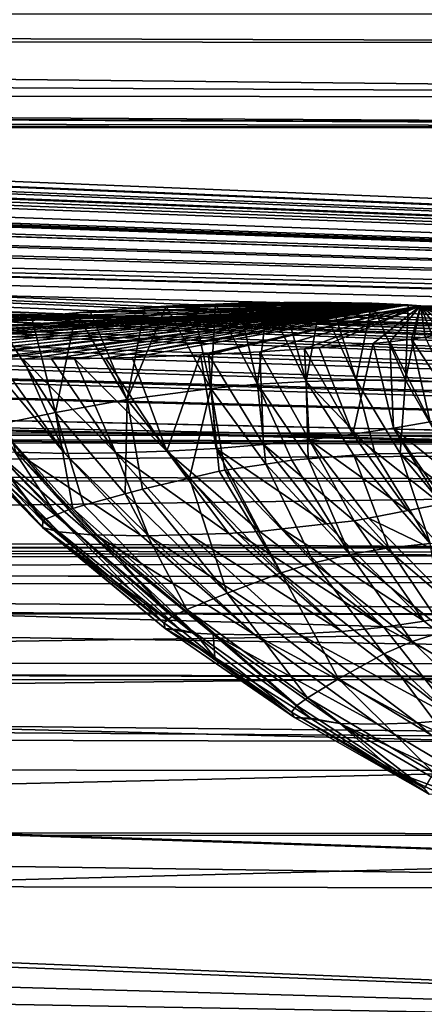
# Model space of a CAD drawing. Extents: x -849 to 849, y -375 to 375.
# Drawn here: x -118 to -82, y 220 to 306 of the extents above; entities that cross this region are included whole.
import ezdxf

# ---------------------------------------------------------------- set-up
doc = ezdxf.new("R2010")
doc.units = 0
doc.header["$MEASUREMENT"] = 0
doc.layers.add('LAYER00001', color=7, linetype='CONTINUOUS')
doc.layers.add('LAYER00003', color=7, linetype='CONTINUOUS')

msp = doc.modelspace()

# ---------------------------------------------------------------- linework, layer by layer
at = {"layer": 'LAYER00001', "color": 7}
for points in [[(28.679, 310.964, 550.414), (-483.327, 311.217, 550.126), (-465.397, 304.914, 545)], [(28.679, 310.964, 550.414), (-465.397, 304.914, 545), (28.679, 303.449, 543.744)], [(24.438, 306.062, 518.882), (357.676, 272.176, 217.671), (-480.54, 306.062, 518.882)], [(-480.54, 306.062, 518.882), (357.676, 272.176, 217.671), (353.198, 271.327, 210.124)], [(-480.54, 306.062, 518.882), (353.198, 271.327, 210.124), (352.681, 271.229, 209.253)], [(352.681, 271.229, 209.253), (-472.673, 305.03, 509.703), (-480.54, 306.062, 518.882)], [(352.681, 271.229, 209.253), (-466.859, 304.454, 504.589), (-472.673, 305.03, 509.703)], [(28.679, 303.449, 543.744), (-465.397, 304.914, 545), (-466.533, 303.998, 543.353)], [(28.679, 298.762, 534.577), (-466.533, 303.998, 543.353), (-469.591, 301.534, 538.92)], [(352.681, 271.229, 209.253), (-455.772, 303.359, 494.856), (-466.859, 304.454, 504.589)], [(28.679, 303.449, 543.744), (-466.533, 303.998, 543.353), (28.679, 298.762, 534.577)], [(-453.229, 303.108, 492.624), (-455.772, 303.359, 494.856), (352.681, 271.229, 209.253)], [(352.681, 271.229, 209.253), (-445.974, 302.392, 486.254), (-453.229, 303.108, 492.624)], [(352.681, 271.229, 209.253), (-438.021, 301.606, 479.272), (-445.974, 302.392, 486.254)], [(28.679, 298.762, 534.577), (-469.591, 301.534, 538.92), (-472.71, 299.021, 534.4)], [(-430.248, 300.839, 472.448), (-438.021, 301.606, 479.272), (352.681, 271.229, 209.253)], [(352.681, 271.229, 209.253), (-410.088, 298.847, 454.747), (-430.248, 300.839, 472.448)], [(28.679, 296.125, 520), (-472.71, 299.021, 534.4), (-473.337, 298.515, 533.49)], [(28.679, 298.762, 534.577), (-472.71, 299.021, 534.4), (28.679, 296.125, 520)], [(352.681, 271.229, 209.253), (-397.052, 297.561, 443.312), (-410.088, 298.847, 454.747)], [(-473.777, 298.337, 532.715), (-476.925, 297.062, 527.163), (28.679, 296.125, 520)], [(28.679, 296.125, 520), (-473.337, 298.515, 533.49), (-473.777, 298.337, 532.715)], [(28.679, 296.125, 520), (-476.925, 297.062, 527.163), (-479.17, 296.449, 522.806)], [(-393.444, 297.204, 440.138), (-397.052, 297.561, 443.312), (352.681, 271.229, 209.253)], [(352.681, 271.229, 209.253), (-390.824, 296.943, 437.819), (-393.444, 297.204, 440.138)], [(352.681, 271.229, 209.253), (-390.584, 296.919, 437.605), (-390.824, 296.943, 437.819)], [(-390.578, 296.918, 437.6), (-390.584, 296.919, 437.605), (352.681, 271.229, 209.253)], [(352.681, 271.229, 209.253), (-390.567, 296.917, 437.59), (-390.578, 296.918, 437.6)], [(352.681, 271.229, 209.253), (-390.411, 296.901, 437.451), (-390.567, 296.917, 437.59)], [(-388.471, 296.706, 435.713), (-390.411, 296.901, 437.451), (352.681, 271.229, 209.253)], [(28.679, 296.125, 520), (-479.17, 296.449, 522.806), (-480.54, 296.125, 520)], [(355.849, 261.885, 215.643), (28.679, 296.125, 520), (-480.54, 296.125, 520)], [(355.849, 261.885, 215.643), (-480.54, 296.125, 520), (352.819, 261.326, 210.676)], [(-480.54, 296.125, 520), (-478.489, 295.667, 515.932), (352.819, 261.326, 210.676)], [(352.681, 271.229, 209.253), (-375.758, 295.349, 423.651), (-388.471, 296.706, 435.713)], [(352.819, 261.326, 210.676), (-478.489, 295.667, 515.932), (-466.845, 294.519, 505.723)], [(352.681, 271.229, 209.253), (-371.719, 294.875, 419.436), (-375.758, 295.349, 423.651)], [(352.819, 261.326, 210.676), (-466.845, 294.519, 505.723), (-455.822, 293.43, 496.041)], [(-371.507, 294.845, 419.176), (-371.719, 294.875, 419.436), (352.681, 271.229, 209.253)], [(352.681, 271.229, 209.253), (-360.409, 293.314, 405.568), (-371.507, 294.845, 419.176)], [(-455.822, 293.43, 496.041), (-454.86, 293.335, 495.196), (352.819, 261.326, 210.676)], [(352.819, 261.326, 210.676), (-454.86, 293.335, 495.196), (-447.098, 292.568, 488.38)], [(352.819, 261.326, 210.676), (-447.098, 292.568, 488.38), (-441.404, 292.005, 483.38)], [(352.681, 271.229, 209.253), (-358.302, 293.024, 402.984), (-360.409, 293.314, 405.568)], [(-350.887, 291.66, 390.861), (-358.302, 293.024, 402.984), (352.681, 271.229, 209.253)], [(-441.404, 292.005, 483.38), (-438.011, 291.67, 480.401), (352.819, 261.326, 210.676)], [(-438.011, 291.67, 480.401), (-430.278, 290.906, 473.61), (352.819, 261.326, 210.676)], [(352.681, 271.229, 209.253), (-349.09, 291.329, 387.923), (-350.887, 291.66, 390.861)], [(352.819, 261.326, 210.676), (-430.278, 290.906, 473.61), (-424.045, 290.29, 468.136)], [(352.681, 271.229, 209.253), (-343.443, 289.877, 375.016), (-349.09, 291.329, 387.923)], [(352.819, 261.326, 210.676), (-424.045, 290.29, 468.136), (-410.081, 288.911, 455.873)], [(-340.764, 289.188, 368.891), (-343.443, 289.877, 375.016), (352.681, 271.229, 209.253)], [(352.681, 271.229, 209.253), (349.966, 270.266, 200.689), (-340.764, 289.188, 368.891)], [(-340.764, 289.188, 368.891), (349.966, 270.266, 200.689), (349.55, 270.118, 199.379)], [(-340.764, 289.188, 368.891), (349.55, 270.118, 199.379), (-337.712, 288.018, 358.492)], [(-410.081, 288.911, 455.873), (-403.567, 288.267, 450.152), (352.819, 261.326, 210.676)], [(352.819, 261.326, 210.676), (-403.567, 288.267, 450.152), (-397.052, 287.623, 444.43)], [(352.819, 261.326, 210.676), (-397.052, 287.623, 444.43), (-377.57, 285.616, 426.587)], [(-337.712, 288.018, 358.492), (349.55, 270.118, 199.379), (-334.027, 286.606, 345.937)], [(-334.027, 286.606, 345.937), (349.55, 270.118, 199.379), (-329.375, 284.19, 324.462)], [(-377.57, 285.616, 426.587), (-371.69, 284.889, 420.124), (352.819, 261.326, 210.676)], [(352.819, 261.326, 210.676), (-371.69, 284.889, 420.124), (-364.125, 283.954, 411.811)], [(352.819, 261.326, 210.676), (-364.125, 283.954, 411.811), (-353.443, 282.254, 396.704)], [(348.595, 269.439, 193.337), (-302.567, 269.419, 193.16), (-329.375, 284.19, 324.462)], [(348.595, 269.439, 193.337), (-329.375, 284.19, 324.462), (349.089, 269.84, 196.902)], [(-329.375, 284.19, 324.462), (349.55, 270.118, 199.379), (349.479, 270.079, 199.031)], [(-329.375, 284.19, 324.462), (349.479, 270.079, 199.031), (349.089, 269.84, 196.902)], [(-353.443, 282.254, 396.704), (-350.977, 281.719, 391.945), (352.819, 261.326, 210.676)], [(352.819, 261.326, 210.676), (-350.977, 281.719, 391.945), (-344.483, 280.309, 379.414)], [(352.819, 261.326, 210.676), (-344.483, 280.309, 379.414), (351.913, 261.009, 207.857)], [(351.913, 261.009, 207.857), (-344.483, 280.309, 379.414), (349.55, 260.181, 200.497)], [(349.55, 260.181, 200.497), (-344.483, 280.309, 379.414), (-337.763, 278.229, 360.924)], [(349.55, 260.181, 200.497), (-337.763, 278.229, 360.924), (-337.457, 278.09, 359.686)], [(-337.457, 278.09, 359.686), (-331.11, 275.2, 333.996), (349.55, 260.181, 200.497)], [(-329.375, 274.253, 325.58), (349.479, 260.142, 200.149), (-331.11, 275.2, 333.996)], [(-331.11, 275.2, 333.996), (349.479, 260.142, 200.149), (349.514, 260.161, 200.323)], [(-331.11, 275.2, 333.996), (349.514, 260.161, 200.323), (349.55, 260.181, 200.497)], [(-329.375, 274.253, 325.58), (-302.567, 259.481, 194.278), (348.558, 259.303, 192.691)], [(348.558, 259.303, 192.691), (348.67, 259.573, 195.094), (-329.375, 274.253, 325.58)], [(-329.375, 274.253, 325.58), (348.67, 259.573, 195.094), (349.479, 260.142, 200.149)], [(348.165, 268.86, 188.196), (-302.567, 269.419, 193.16), (348.595, 269.439, 193.337)], [(-288.06, 269.371, 192.74), (-302.567, 269.419, 193.16), (348.165, 268.86, 188.196)], [(30.226, 268.355, 183.704), (-288.117, 269.075, 190.859), (-288.06, 269.371, 192.74)], [(348.165, 268.86, 188.196), (30.226, 268.355, 183.704), (-288.06, 269.371, 192.74)], [(30.175, 268.14, 181.803), (-288.7, 266.035, 171.527), (-288.117, 269.075, 190.859)], [(30.175, 268.14, 181.803), (-288.117, 269.075, 190.859), (30.226, 268.355, 183.704)], [(29.668, 265.141, 162.938), (-288.7, 266.035, 171.527), (30.175, 268.14, 181.803)], [(29.668, 265.141, 162.938), (-288.753, 265.365, 169.802), (-288.7, 266.035, 171.527)], [(-289.116, 260.821, 158.086), (-288.753, 265.365, 169.802), (29.668, 265.141, 162.938)], [(29.18, 258.809, 145.254), (-289.116, 260.821, 158.086), (29.668, 265.141, 162.938)], [(29.18, 258.809, 145.254), (-289.227, 259.437, 154.518), (-289.116, 260.821, 158.086)], [(-302.567, 259.481, 194.278), (-288.06, 259.434, 193.858), (348.558, 259.303, 192.691)], [(-289.31, 258.394, 151.83), (-289.227, 259.437, 154.518), (29.18, 258.809, 145.254)], [(-288.06, 259.434, 193.858), (-288.456, 257.265, 180.741), (30.231, 258.437, 184.999)], [(348.558, 259.303, 192.691), (-288.06, 259.434, 193.858), (30.231, 258.437, 184.999)], [(28.789, 249.202, 131.649), (-289.465, 254.302, 147.084), (-289.31, 258.394, 151.83)], [(28.789, 249.202, 131.649), (-289.31, 258.394, 151.83), (29.18, 258.809, 145.254)], [(30.231, 258.437, 184.999), (-288.456, 257.265, 180.741), (29.869, 256.656, 171.483)], [(29.869, 256.656, 171.483), (-288.459, 257.248, 180.638), (-288.725, 255.788, 171.807)], [(-288.456, 257.265, 180.741), (-288.459, 257.248, 180.638), (29.869, 256.656, 171.483)], [(29.869, 256.656, 171.483), (-288.725, 255.788, 171.807), (29.507, 253.409, 158.153)], [(29.507, 253.409, 158.153), (-288.725, 255.788, 171.807), (-288.845, 254.091, 167.964)], [(-289.649, 249.427, 141.429), (-289.465, 254.302, 147.084), (28.789, 249.202, 131.649)], [(-288.859, 253.891, 167.513), (-289.223, 248.727, 155.822), (29.507, 253.409, 158.153)], [(29.507, 253.409, 158.153), (-288.845, 254.091, 167.964), (-288.859, 253.891, 167.513)], [(29.507, 253.409, 158.153), (-289.223, 248.727, 155.822), (29.177, 247.898, 146.256)], [(-289.649, 249.427, 141.429), (28.789, 249.202, 131.649), (-289.793, 245.61, 137.002)], [(-289.793, 245.61, 137.002), (28.789, 249.202, 131.649), (28.603, 242.208, 125.456)], [(-289.223, 248.727, 155.822), (-289.231, 248.603, 155.541), (29.177, 247.898, 146.256)], [(28.895, 239.852, 136.471), (-289.285, 247.835, 153.803), (-289.531, 240.112, 146.389)], [(29.177, 247.898, 146.256), (-289.231, 248.603, 155.541), (-289.285, 247.835, 153.803)], [(29.177, 247.898, 146.256), (-289.285, 247.835, 153.803), (28.895, 239.852, 136.471)], [(-289.793, 245.61, 137.002), (28.603, 242.208, 125.456), (-289.838, 244.419, 135.621)], [(28.603, 242.208, 125.456), (-289.865, 243.007, 134.88), (-289.838, 244.419, 135.621)], [(28.603, 242.208, 125.456), (-290.021, 234.752, 130.551), (-289.865, 243.007, 134.88)], [(28.448, 234.274, 120.514), (-290.021, 234.752, 130.551), (28.603, 242.208, 125.456)], [(28.674, 229.443, 129.272), (-289.531, 240.112, 146.389), (-289.537, 239.901, 146.186)], [(28.895, 239.852, 136.471), (-289.531, 240.112, 146.389), (28.674, 229.443, 129.272)], [(28.674, 229.443, 129.272), (-289.537, 239.901, 146.186), (-289.725, 234.003, 140.523)], [(-290.19, 225.845, 125.879), (-290.03, 234.324, 130.327), (28.448, 234.274, 120.514)], [(28.235, 216.881, 114.506), (-290.19, 225.845, 125.879), (28.448, 234.274, 120.514)], [(28.448, 234.274, 120.514), (-290.03, 234.324, 130.327), (-290.021, 234.752, 130.551)], [(-289.725, 234.003, 140.523), (-289.781, 230.165, 139.073), (28.674, 229.443, 129.272)], [(28.52, 217.147, 124.808), (-289.781, 230.165, 139.073), (-289.793, 229.319, 138.753)], [(28.52, 217.147, 124.808), (28.674, 229.443, 129.272), (-289.781, 230.165, 139.073)], [(-289.958, 217.947, 134.455), (28.52, 217.147, 124.808), (-289.793, 229.319, 138.753)], [(28.235, 216.881, 114.506), (-290.221, 222.598, 125.194), (-290.19, 225.845, 125.879)], [(-290.269, 217.704, 124.16), (-290.221, 222.598, 125.194), (28.235, 216.881, 114.506)]]:
    msp.add_3dface(points, dxfattribs=at)
at = {"layer": 'LAYER00003', "color": 253}
for points in [[(-83.698, 280.631, 382.274), (-129.291, 276.893, 349.047), (-129.367, 276.934, 349.406)], [(-129.367, 276.934, 349.406), (-129.287, 277.288, 352.561), (-83.698, 280.631, 382.274)], [(-83.698, 280.631, 382.274), (-128.816, 276.64, 346.798), (-129.291, 276.893, 349.047)], [(-83.698, 280.631, 382.274), (-129.287, 277.288, 352.561), (-129.019, 277.414, 353.676)], [(-83.698, 280.631, 382.274), (-129.019, 277.414, 353.676), (-128.457, 277.677, 356.017)], [(-128.787, 276.634, 346.742), (-128.816, 276.64, 346.798), (-83.698, 280.631, 382.274)], [(-83.698, 280.631, 382.274), (-127.703, 276.399, 344.657), (-128.787, 276.634, 346.742)], [(-128.457, 277.677, 356.017), (-127.551, 277.916, 358.143), (-83.698, 280.631, 382.274)], [(-83.698, 280.631, 382.274), (-126.083, 276.207, 342.944), (-127.703, 276.399, 344.657)], [(-83.698, 280.631, 382.274), (-127.551, 277.916, 358.143), (-126.879, 278.094, 359.72)], [(-83.698, 280.631, 382.274), (-126.879, 278.094, 359.72), (-125.327, 278.385, 362.309)], [(-126.038, 276.201, 342.896), (-126.083, 276.207, 342.944), (-83.698, 280.631, 382.274)], [(-83.698, 280.631, 382.274), (-124.052, 276.068, 341.713), (-126.038, 276.201, 342.896)], [(-125.327, 278.385, 362.309), (-124.231, 278.591, 364.14), (-83.698, 280.631, 382.274)], [(-83.698, 280.631, 382.274), (-124.231, 278.591, 364.14), (-120.564, 279.112, 368.772)], [(-83.698, 280.631, 382.274), (-123.581, 276.037, 341.433), (-124.052, 276.068, 341.713)], [(-120.601, 275.931, 340.491), (-123.581, 276.037, 341.433), (-83.698, 280.631, 382.274)], [(-83.698, 280.631, 382.274), (-119.568, 275.918, 340.376), (-120.601, 275.931, 340.491)], [(-83.698, 280.631, 382.274), (-120.564, 279.112, 368.772), (-119.602, 279.222, 369.748)], [(-119.602, 279.222, 369.748), (-116.551, 279.57, 372.844), (-83.698, 280.631, 382.274)], [(-83.698, 280.631, 382.274), (-117.291, 275.889, 340.125), (-119.568, 275.918, 340.376)], [(-114.824, 275.904, 340.264), (-117.291, 275.889, 340.125), (-83.698, 280.631, 382.274)], [(-83.698, 280.631, 382.274), (-116.551, 279.57, 372.844), (-112.655, 279.935, 376.09)], [(-83.698, 280.631, 382.274), (-112.822, 275.916, 340.376), (-114.824, 275.904, 340.264)], [(-83.698, 280.631, 382.274), (-110.112, 275.976, 340.907), (-112.822, 275.916, 340.376)], [(-83.698, 280.631, 382.274), (-112.655, 279.935, 376.09), (-111.454, 280.048, 377.09)], [(-111.454, 280.048, 377.09), (-106.673, 280.403, 380.244), (-83.698, 280.631, 382.274)], [(-82.596, 280.546, 381.521), (-110.112, 275.976, 340.907), (-83.698, 280.631, 382.274)], [(-82.596, 280.546, 381.521), (-107.764, 276.028, 341.367), (-110.112, 275.976, 340.907)], [(-100.908, 273.334, 384.283), (-104.806, 280.503, 381.138), (-108.201, 272.346, 379.806)], [(-108.201, 272.346, 379.806), (-104.806, 280.503, 381.138), (-106.673, 280.403, 380.244)], [(-101.818, 276.254, 343.365), (-107.764, 276.028, 341.367), (-82.596, 280.546, 381.521)], [(-83.698, 280.631, 382.274), (-106.673, 280.403, 380.244), (-104.806, 280.503, 381.138)], [(-83.698, 280.631, 382.274), (-104.806, 280.503, 381.138), (-102.517, 280.627, 382.234)], [(-100.908, 273.334, 384.283), (-102.517, 280.627, 382.234), (-104.806, 280.503, 381.138)], [(-102.517, 280.627, 382.234), (-100.492, 280.698, 382.872), (-83.698, 280.631, 382.274)], [(-100.908, 273.334, 384.283), (-100.492, 280.698, 382.872), (-102.517, 280.627, 382.234)], [(-82.596, 280.546, 381.521), (-101.102, 276.291, 343.696), (-101.818, 276.254, 343.365)], [(-82.596, 280.546, 381.521), (-96.628, 276.523, 345.769), (-101.102, 276.291, 343.696)], [(-96.851, 273.685, 385.727), (-100.492, 280.698, 382.872), (-100.908, 273.334, 384.283)], [(-83.698, 280.631, 382.274), (-100.492, 280.698, 382.872), (-98.505, 280.769, 383.498)], [(-96.851, 273.685, 385.727), (-98.505, 280.769, 383.498), (-100.492, 280.698, 382.872)], [(-83.698, 280.631, 382.274), (-98.505, 280.769, 383.498), (-95.974, 280.816, 383.917)], [(-95.974, 280.816, 383.917), (-98.505, 280.769, 383.498), (-96.851, 273.685, 385.727)], [(-95.974, 280.816, 383.917), (-96.851, 273.685, 385.727), (-92.594, 273.923, 386.526)], [(-92.733, 276.778, 348.024), (-96.628, 276.523, 345.769), (-82.596, 280.546, 381.521)], [(-95.974, 280.816, 383.917), (-94.527, 280.843, 384.156), (-83.698, 280.631, 382.274)], [(-92.594, 273.923, 386.526), (-94.527, 280.843, 384.156), (-95.974, 280.816, 383.917)], [(-83.698, 280.631, 382.274), (-94.527, 280.843, 384.156), (-91.339, 280.845, 384.177)], [(-92.594, 273.923, 386.526), (-91.339, 280.845, 384.177), (-94.527, 280.843, 384.156)], [(-91.441, 276.862, 348.773), (-92.733, 276.778, 348.024), (-82.596, 280.546, 381.521)], [(-88.224, 274.045, 386.602), (-91.339, 280.845, 384.177), (-92.594, 273.923, 386.526)], [(-91.441, 276.862, 348.773), (-82.596, 280.546, 381.521), (-86.732, 277.252, 352.226)], [(-83.698, 280.631, 382.274), (-91.339, 280.845, 384.177), (-90.419, 280.846, 384.182)], [(-88.224, 274.045, 386.602), (-90.419, 280.846, 384.182), (-91.339, 280.845, 384.177)], [(-90.419, 280.846, 384.182), (-86.864, 280.775, 383.549), (-83.698, 280.631, 382.274)], [(-86.864, 280.775, 383.549), (-90.419, 280.846, 384.182), (-88.224, 274.045, 386.602)], [(-88.224, 274.045, 386.602), (-83.917, 274.037, 385.789), (-86.864, 280.775, 383.549)], [(-83.917, 274.037, 385.789), (-83.698, 280.631, 382.274), (-86.864, 280.775, 383.549)], [(-82.596, 280.546, 381.521), (-85.296, 277.41, 353.631), (-86.732, 277.252, 352.226)], [(-82.596, 280.546, 381.521), (-83.397, 277.619, 355.487), (-85.296, 277.41, 353.631)], [(-83.917, 274.037, 385.789), (-82.596, 280.546, 381.521), (-83.698, 280.631, 382.274)], [(-79.948, 273.88, 383.868), (-82.596, 280.546, 381.521), (-83.917, 274.037, 385.789)], [(-82.198, 277.796, 357.063), (-83.397, 277.619, 355.487), (-82.596, 280.546, 381.521)], [(-79.948, 273.88, 383.868), (-81.203, 280.439, 380.568), (-82.596, 280.546, 381.521)], [(-81.203, 280.439, 380.568), (-77.397, 279.722, 374.183), (-82.596, 280.546, 381.521)], [(-82.596, 280.546, 381.521), (-77.397, 279.722, 374.183), (-77.06, 279.576, 372.881)], [(-82.596, 280.546, 381.521), (-77.06, 279.576, 372.881), (-76.917, 279.221, 369.711)], [(-76.917, 279.221, 369.711), (-77.443, 278.842, 366.343), (-82.596, 280.546, 381.521)], [(-82.596, 280.546, 381.521), (-77.443, 278.842, 366.343), (-77.861, 278.705, 365.138)], [(-82.596, 280.546, 381.521), (-77.861, 278.705, 365.138), (-78.673, 278.441, 362.796)], [(-78.673, 278.441, 362.796), (-79.687, 278.229, 360.919), (-82.596, 280.546, 381.521)], [(-82.596, 280.546, 381.521), (-79.687, 278.229, 360.919), (-80.723, 278.013, 359.002)], [(-82.596, 280.546, 381.521), (-80.723, 278.013, 359.002), (-82.198, 277.796, 357.063)], [(-112.655, 279.935, 376.09), (-116.551, 279.57, 372.844), (-114.482, 271.217, 373.899)], [(-112.655, 279.935, 376.09), (-114.482, 271.217, 373.899), (-108.201, 272.346, 379.806)], [(-111.454, 280.048, 377.09), (-112.655, 279.935, 376.09), (-108.201, 272.346, 379.806)], [(-108.201, 272.346, 379.806), (-106.673, 280.403, 380.244), (-111.454, 280.048, 377.09)], [(-114.482, 271.217, 373.899), (-116.551, 279.57, 372.844), (-119.602, 279.222, 369.748)], [(-114.482, 271.217, 373.899), (-119.602, 279.222, 369.748), (-119.585, 270.136, 366.832)], [(-88.53, 269.336, 351.99), (-91.441, 276.862, 348.773), (-86.732, 277.252, 352.226)], [(-88.53, 269.336, 351.99), (-86.732, 277.252, 352.226), (-84.979, 269.863, 354.387)], [(-84.979, 269.863, 354.387), (-86.732, 277.252, 352.226), (-85.296, 277.41, 353.631)], [(-81.763, 270.406, 357.197), (-85.296, 277.41, 353.631), (-83.397, 277.619, 355.487)], [(-84.979, 269.863, 354.387), (-85.296, 277.41, 353.631), (-81.763, 270.406, 357.197)], [(-78.995, 270.95, 360.465), (-83.397, 277.619, 355.487), (-82.198, 277.796, 357.063)], [(-81.763, 270.406, 357.197), (-83.397, 277.619, 355.487), (-78.995, 270.95, 360.465)], [(-104.753, 267.845, 345.917), (-107.764, 276.028, 341.367), (-101.818, 276.254, 343.365)], [(-104.753, 267.845, 345.917), (-101.818, 276.254, 343.365), (-100.451, 268.092, 346.851)], [(-100.451, 268.092, 346.851), (-101.818, 276.254, 343.365), (-101.102, 276.291, 343.696)], [(-96.303, 268.428, 348.216), (-101.102, 276.291, 343.696), (-96.628, 276.523, 345.769)], [(-100.451, 268.092, 346.851), (-101.102, 276.291, 343.696), (-96.303, 268.428, 348.216)], [(-92.321, 268.848, 349.94), (-96.628, 276.523, 345.769), (-92.733, 276.778, 348.024)], [(-96.303, 268.428, 348.216), (-96.628, 276.523, 345.769), (-92.321, 268.848, 349.94)], [(-88.53, 269.336, 351.99), (-92.733, 276.778, 348.024), (-91.441, 276.862, 348.773)], [(-92.321, 268.848, 349.94), (-92.733, 276.778, 348.024), (-88.53, 269.336, 351.99)], [(-117.896, 267.749, 347.157), (-120.601, 275.931, 340.491), (-113.664, 267.646, 345.768)], [(-113.664, 267.646, 345.768), (-120.601, 275.931, 340.491), (-119.568, 275.918, 340.376)], [(-113.664, 267.646, 345.768), (-119.568, 275.918, 340.376), (-117.291, 275.889, 340.125)], [(-109.194, 267.691, 345.489), (-117.291, 275.889, 340.125), (-114.824, 275.904, 340.264)], [(-109.194, 267.691, 345.489), (-113.664, 267.646, 345.768), (-117.291, 275.889, 340.125)], [(-112.822, 275.916, 340.376), (-109.194, 267.691, 345.489), (-114.824, 275.904, 340.264)], [(-110.112, 275.976, 340.907), (-104.753, 267.845, 345.917), (-112.822, 275.916, 340.376)], [(-112.822, 275.916, 340.376), (-104.753, 267.845, 345.917), (-109.194, 267.691, 345.489)], [(-110.112, 275.976, 340.907), (-107.764, 276.028, 341.367), (-104.753, 267.845, 345.917)], [(-100.908, 273.334, 384.283), (-96.116, 266.723, 387.632), (-96.851, 273.685, 385.727)], [(-92.594, 273.923, 386.526), (-96.851, 273.685, 385.727), (-92.404, 267.182, 388.818)], [(-96.851, 273.685, 385.727), (-93.85, 267.073, 388.629), (-92.404, 267.182, 388.818)], [(-96.851, 273.685, 385.727), (-96.116, 266.723, 387.632), (-93.85, 267.073, 388.629)], [(-92.594, 273.923, 386.526), (-86.566, 267.621, 389.581), (-88.224, 274.045, 386.602)], [(-92.594, 273.923, 386.526), (-88.419, 267.482, 389.339), (-86.566, 267.621, 389.581)], [(-92.594, 273.923, 386.526), (-92.404, 267.182, 388.818), (-88.419, 267.482, 389.339)], [(-88.224, 274.045, 386.602), (-84.396, 267.655, 389.217), (-83.917, 274.037, 385.789)], [(-88.224, 274.045, 386.602), (-86.566, 267.621, 389.581), (-84.396, 267.655, 389.217)], [(-83.917, 274.037, 385.789), (-84.396, 267.655, 389.217), (-80.326, 267.718, 388.533)], [(-83.917, 274.037, 385.789), (-80.326, 267.718, 388.533), (-79.948, 273.88, 383.868)], [(-108.201, 272.346, 379.806), (-102.759, 265.49, 383.729), (-100.908, 273.334, 384.283)], [(-100.908, 273.334, 384.283), (-102.759, 265.49, 383.729), (-100.185, 266.097, 385.842)], [(-100.908, 273.334, 384.283), (-100.185, 266.097, 385.842), (-99.69, 266.173, 386.06)], [(-99.69, 266.173, 386.06), (-96.116, 266.723, 387.632), (-100.908, 273.334, 384.283)], [(-108.201, 272.346, 379.806), (-114.482, 271.217, 373.899), (-108.388, 264.11, 378.35)], [(-108.201, 272.346, 379.806), (-108.388, 264.11, 378.35), (-106.89, 264.516, 380.337)], [(-106.89, 264.516, 380.337), (-102.759, 265.49, 383.729), (-108.201, 272.346, 379.806)], [(-119.585, 270.136, 366.832), (-112.956, 262.837, 371.771), (-114.482, 271.217, 373.899)], [(-114.482, 271.217, 373.899), (-112.007, 263.129, 373.549), (-108.388, 264.11, 378.35)], [(-114.482, 271.217, 373.899), (-112.956, 262.837, 371.771), (-112.007, 263.129, 373.549)], [(-81.763, 270.406, 357.197), (-77.687, 263.972, 361.457), (-84.979, 269.863, 354.387)], [(-122.798, 269.086, 358.576), (-115.567, 261.735, 363.945), (-121.522, 269.608, 362.841)], [(-119.585, 270.136, 366.832), (-121.522, 269.608, 362.841), (-114.407, 262.28, 367.914)], [(-121.522, 269.608, 362.841), (-115.567, 261.735, 363.945), (-115.56, 261.813, 364.595)], [(-121.522, 269.608, 362.841), (-115.56, 261.813, 364.595), (-114.407, 262.28, 367.914)], [(-119.585, 270.136, 366.832), (-114.407, 262.28, 367.914), (-113.274, 262.739, 371.175)], [(-113.274, 262.739, 371.175), (-112.956, 262.837, 371.771), (-119.585, 270.136, 366.832)], [(-83.728, 262.649, 356.699), (-92.321, 268.848, 349.94), (-88.53, 269.336, 351.99)], [(-80.813, 263.205, 358.328), (-88.53, 269.336, 351.99), (-84.979, 269.863, 354.387)], [(-83.728, 262.649, 356.699), (-88.53, 269.336, 351.99), (-80.813, 263.205, 358.328)], [(-80.813, 263.205, 358.328), (-84.979, 269.863, 354.387), (-80.433, 263.298, 358.709)], [(-84.979, 269.863, 354.387), (-77.687, 263.972, 361.457), (-80.433, 263.298, 358.709)], [(-122.938, 268.578, 354.149), (-115.611, 261.231, 359.76), (-122.798, 269.086, 358.576)], [(-122.417, 268.337, 351.962), (-115.616, 261.176, 359.309), (-122.938, 268.578, 354.149)], [(-122.938, 268.578, 354.149), (-115.616, 261.176, 359.309), (-115.611, 261.231, 359.76)], [(-115.611, 261.231, 359.76), (-115.567, 261.735, 363.945), (-122.798, 269.086, 358.576)], [(-96.303, 268.428, 348.216), (-90.816, 261.486, 353.392), (-100.451, 268.092, 346.851)], [(-92.321, 268.848, 349.94), (-88.406, 261.756, 354.084), (-96.303, 268.428, 348.216)], [(-96.303, 268.428, 348.216), (-88.406, 261.756, 354.084), (-90.816, 261.486, 353.392)], [(-92.321, 268.848, 349.94), (-87.144, 261.997, 354.79), (-88.406, 261.756, 354.084)], [(-87.144, 261.997, 354.79), (-92.321, 268.848, 349.94), (-83.728, 262.649, 356.699)], [(-122.417, 268.337, 351.962), (-114.177, 260.793, 355.82), (-115.616, 261.176, 359.309)], [(-121.301, 268.041, 350.042), (-114.177, 260.793, 355.82), (-122.417, 268.337, 351.962)], [(-112.607, 260.653, 354.398), (-121.301, 268.041, 350.042), (-119.785, 267.868, 348.394)], [(-114.177, 260.793, 355.82), (-121.301, 268.041, 350.042), (-112.607, 260.653, 354.398)], [(-111.371, 260.542, 353.279), (-119.785, 267.868, 348.394), (-117.896, 267.749, 347.157)], [(-112.607, 260.653, 354.398), (-119.785, 267.868, 348.394), (-111.371, 260.542, 353.279)], [(-117.896, 267.749, 347.157), (-106.967, 260.451, 351.73), (-110.942, 260.534, 353.129)], [(-111.371, 260.542, 353.279), (-117.896, 267.749, 347.157), (-110.942, 260.534, 353.129)], [(-113.664, 267.646, 345.768), (-106.967, 260.451, 351.73), (-117.896, 267.749, 347.157)], [(-106.348, 260.438, 351.513), (-113.664, 267.646, 345.768), (-109.194, 267.691, 345.489)], [(-106.348, 260.438, 351.513), (-106.967, 260.451, 351.73), (-113.664, 267.646, 345.768)], [(-104.753, 267.845, 345.917), (-99.327, 260.657, 351.366), (-109.194, 267.691, 345.489)], [(-102.807, 260.549, 351.439), (-106.348, 260.438, 351.513), (-109.194, 267.691, 345.489)], [(-109.194, 267.691, 345.489), (-99.327, 260.657, 351.366), (-102.807, 260.549, 351.439)], [(-96.637, 260.834, 351.718), (-104.753, 267.845, 345.917), (-100.451, 268.092, 346.851)], [(-98.652, 260.701, 351.454), (-104.753, 267.845, 345.917), (-96.637, 260.834, 351.718)], [(-104.753, 267.845, 345.917), (-98.652, 260.701, 351.454), (-99.327, 260.657, 351.366)], [(-96.637, 260.834, 351.718), (-100.451, 268.092, 346.851), (-94.677, 261.054, 352.281)], [(-100.451, 268.092, 346.851), (-90.816, 261.486, 353.392), (-94.677, 261.054, 352.281)], [(-81.753, 259.765, 394.301), (-86.566, 267.621, 389.581), (-88.419, 267.482, 389.339)], [(-81.753, 259.765, 394.301), (-84.396, 267.655, 389.217), (-86.566, 267.621, 389.581)], [(-74.368, 260.035, 392.931), (-80.326, 267.718, 388.533), (-84.396, 267.655, 389.217)], [(-74.368, 260.035, 392.931), (-84.396, 267.655, 389.217), (-78.036, 259.98, 393.958)], [(-78.036, 259.98, 393.958), (-84.396, 267.655, 389.217), (-81.753, 259.765, 394.301)], [(-91.932, 258.085, 391.98), (-96.116, 266.723, 387.632), (-99.69, 266.173, 386.06)], [(-93.85, 267.073, 388.629), (-96.116, 266.723, 387.632), (-88.786, 258.826, 393.288)], [(-88.786, 258.826, 393.288), (-96.116, 266.723, 387.632), (-91.932, 258.085, 391.98)], [(-88.786, 258.826, 393.288), (-92.404, 267.182, 388.818), (-93.85, 267.073, 388.629)], [(-88.419, 267.482, 389.339), (-92.404, 267.182, 388.818), (-85.366, 259.384, 394.069)], [(-85.366, 259.384, 394.069), (-92.404, 267.182, 388.818), (-88.786, 258.826, 393.288)], [(-85.366, 259.384, 394.069), (-81.753, 259.765, 394.301), (-88.419, 267.482, 389.339)], [(-94.761, 257.211, 390.172), (-100.185, 266.097, 385.842), (-102.759, 265.49, 383.729)], [(-94.761, 257.211, 390.172), (-99.69, 266.173, 386.06), (-100.185, 266.097, 385.842)], [(-91.932, 258.085, 391.98), (-99.69, 266.173, 386.06), (-94.761, 257.211, 390.172)], [(-106.89, 264.516, 380.337), (-99.488, 255.44, 385.285), (-102.759, 265.49, 383.729)], [(-102.759, 265.49, 383.729), (-99.488, 255.44, 385.285), (-94.761, 257.211, 390.172)], [(-106.89, 264.516, 380.337), (-108.388, 264.11, 378.35), (-99.488, 255.44, 385.285)], [(-103.018, 254.002, 379.079), (-108.388, 264.11, 378.35), (-112.007, 263.129, 373.549)], [(-99.488, 255.44, 385.285), (-108.388, 264.11, 378.35), (-103.018, 254.002, 379.079)], [(-113.274, 262.739, 371.175), (-114.407, 262.28, 367.914), (-104.276, 253.395, 375.552)], [(-104.276, 253.395, 375.552), (-112.956, 262.837, 371.771), (-113.274, 262.739, 371.175)], [(-112.007, 263.129, 373.549), (-112.956, 262.837, 371.771), (-103.018, 254.002, 379.079)], [(-103.018, 254.002, 379.079), (-112.956, 262.837, 371.771), (-104.276, 253.395, 375.552)], [(-87.144, 261.997, 354.79), (-83.728, 262.649, 356.699), (-79.955, 258.525, 359.644)], [(-79.955, 258.525, 359.644), (-83.728, 262.649, 356.699), (-80.813, 263.205, 358.328)], [(-105.025, 252.849, 371.806), (-115.567, 261.735, 363.945), (-115.611, 261.231, 359.76)], [(-105.025, 252.849, 371.806), (-115.56, 261.813, 364.595), (-115.567, 261.735, 363.945)], [(-105.025, 252.849, 371.806), (-114.407, 262.28, 367.914), (-115.56, 261.813, 364.595)], [(-104.276, 253.395, 375.552), (-114.407, 262.28, 367.914), (-105.025, 252.849, 371.806)], [(-88.406, 261.756, 354.084), (-82.304, 252.995, 360.511), (-90.816, 261.486, 353.392)], [(-87.144, 261.997, 354.79), (-78.997, 253.686, 361.61), (-88.406, 261.756, 354.084)], [(-88.406, 261.756, 354.084), (-78.997, 253.686, 361.61), (-82.304, 252.995, 360.511)], [(-78.997, 253.686, 361.61), (-87.144, 261.997, 354.79), (-79.955, 258.525, 359.644)], [(-115.616, 261.176, 359.309), (-104.896, 252.36, 367.945), (-115.611, 261.231, 359.76)], [(-114.177, 260.793, 355.82), (-103.556, 252.24, 364.197), (-115.616, 261.176, 359.309)], [(-115.616, 261.176, 359.309), (-103.556, 252.24, 364.197), (-104.896, 252.36, 367.945)], [(-105.025, 252.849, 371.806), (-115.611, 261.231, 359.76), (-104.896, 252.36, 367.945)], [(-112.607, 260.653, 354.398), (-103.556, 252.24, 364.197), (-114.177, 260.793, 355.82)], [(-89.465, 252.1, 359.432), (-99.327, 260.657, 351.366), (-98.652, 260.701, 351.454)], [(-85.803, 252.47, 359.779), (-98.652, 260.701, 351.454), (-96.637, 260.834, 351.718)], [(-89.465, 252.1, 359.432), (-98.652, 260.701, 351.454), (-85.803, 252.47, 359.779)], [(-96.637, 260.834, 351.718), (-94.677, 261.054, 352.281), (-85.803, 252.47, 359.779)], [(-94.677, 261.054, 352.281), (-90.816, 261.486, 353.392), (-82.304, 252.995, 360.511)], [(-85.803, 252.47, 359.779), (-94.677, 261.054, 352.281), (-82.304, 252.995, 360.511)], [(-111.371, 260.542, 353.279), (-102.315, 251.953, 362.688), (-112.607, 260.653, 354.398)], [(-112.607, 260.653, 354.398), (-102.315, 251.953, 362.688), (-103.556, 252.24, 364.197)], [(-110.942, 260.534, 353.129), (-100.693, 251.853, 361.543), (-111.371, 260.542, 353.279)], [(-111.371, 260.542, 353.279), (-100.693, 251.853, 361.543), (-102.315, 251.953, 362.688)], [(-110.942, 260.534, 353.129), (-97.074, 251.784, 360.091), (-100.693, 251.853, 361.543)], [(-106.967, 260.451, 351.73), (-97.074, 251.784, 360.091), (-110.942, 260.534, 353.129)], [(-97.074, 251.784, 360.091), (-106.967, 260.451, 351.73), (-106.348, 260.438, 351.513)], [(-106.348, 260.438, 351.513), (-102.807, 260.549, 351.439), (-93.257, 251.871, 359.492)], [(-97.074, 251.784, 360.091), (-106.348, 260.438, 351.513), (-93.257, 251.871, 359.492)], [(-102.807, 260.549, 351.439), (-99.327, 260.657, 351.366), (-89.465, 252.1, 359.432)], [(-93.257, 251.871, 359.492), (-102.807, 260.549, 351.439), (-89.465, 252.1, 359.432)], [(-88.786, 258.826, 393.288), (-80.499, 252.128, 399.25), (-85.366, 259.384, 394.069)], [(-85.366, 259.384, 394.069), (-80.499, 252.128, 399.25), (-81.753, 259.765, 394.301)], [(-91.932, 258.085, 391.98), (-83.329, 251.208, 398.307), (-88.786, 258.826, 393.288)], [(-88.786, 258.826, 393.288), (-83.329, 251.208, 398.307), (-80.499, 252.128, 399.25)], [(-94.761, 257.211, 390.172), (-85.819, 250.125, 396.836), (-91.932, 258.085, 391.98)], [(-91.932, 258.085, 391.98), (-85.819, 250.125, 396.836), (-83.329, 251.208, 398.307)], [(-99.488, 255.44, 385.285), (-89.761, 247.959, 392.466), (-94.761, 257.211, 390.172)], [(-94.761, 257.211, 390.172), (-89.761, 247.959, 392.466), (-85.819, 250.125, 396.836)], [(-103.018, 254.002, 379.079), (-92.487, 246.286, 386.696), (-99.488, 255.44, 385.285)], [(-99.488, 255.44, 385.285), (-92.487, 246.286, 386.696), (-89.761, 247.959, 392.466)], [(-104.276, 253.395, 375.552), (-93.393, 245.621, 383.41), (-103.018, 254.002, 379.079)], [(-103.018, 254.002, 379.079), (-93.393, 245.621, 383.41), (-92.487, 246.286, 386.696)], [(-105.025, 252.849, 371.806), (-93.867, 245.051, 379.94), (-104.276, 253.395, 375.552)], [(-104.276, 253.395, 375.552), (-93.867, 245.051, 379.94), (-93.393, 245.621, 383.41)], [(-85.803, 252.47, 359.779), (-82.304, 252.995, 360.511), (-72.955, 245.515, 368.336)], [(-72.955, 245.515, 368.336), (-82.304, 252.995, 360.511), (-78.997, 253.686, 361.61)], [(-105.025, 252.849, 371.806), (-93.598, 244.565, 376.384), (-93.867, 245.051, 379.94)], [(-104.896, 252.36, 367.945), (-93.598, 244.565, 376.384), (-105.025, 252.849, 371.806)], [(-104.896, 252.36, 367.945), (-100.552, 249.821, 366.566), (-93.598, 244.565, 376.384)], [(-103.362, 252.083, 364.35), (-100.552, 249.821, 366.566), (-104.896, 252.36, 367.945)], [(-103.556, 252.24, 364.197), (-103.362, 252.083, 364.35), (-104.896, 252.36, 367.945)], [(-102.315, 251.953, 362.688), (-103.362, 252.083, 364.35), (-103.556, 252.24, 364.197)], [(-102.315, 251.953, 362.688), (-100.552, 249.821, 366.566), (-103.362, 252.083, 364.35)], [(-93.257, 251.871, 359.492), (-89.465, 252.1, 359.432), (-79.452, 244.407, 367.904)], [(-79.452, 244.407, 367.904), (-89.465, 252.1, 359.432), (-85.803, 252.47, 359.779)], [(-79.452, 244.407, 367.904), (-85.803, 252.47, 359.779), (-72.955, 245.515, 368.336)], [(-83.329, 251.208, 398.307), (-74.02, 245.658, 405.023), (-80.499, 252.128, 399.25)], [(-100.693, 251.853, 361.543), (-100.552, 249.821, 366.566), (-102.315, 251.953, 362.688)], [(-100.693, 251.853, 361.543), (-97.074, 251.784, 360.091), (-86.367, 243.998, 368.993)], [(-86.367, 243.998, 368.993), (-89.649, 244.042, 370.476), (-100.693, 251.853, 361.543)], [(-89.649, 244.042, 370.476), (-92.218, 244.512, 372.991), (-100.693, 251.853, 361.543)], [(-100.693, 251.853, 361.543), (-92.218, 244.512, 372.991), (-100.552, 249.821, 366.566)], [(-82.901, 244.122, 368.223), (-97.074, 251.784, 360.091), (-93.257, 251.871, 359.492)], [(-86.367, 243.998, 368.993), (-97.074, 251.784, 360.091), (-82.901, 244.122, 368.223)], [(-82.901, 244.122, 368.223), (-93.257, 251.871, 359.492), (-79.452, 244.407, 367.904)], [(-85.819, 250.125, 396.836), (-76.209, 244.332, 403.861), (-83.329, 251.208, 398.307)], [(-83.329, 251.208, 398.307), (-76.209, 244.332, 403.861), (-74.02, 245.658, 405.023)], [(-100.552, 249.821, 366.566), (-92.218, 244.512, 372.991), (-93.598, 244.565, 376.384)], [(-89.761, 247.959, 392.466), (-79.45, 241.703, 399.961), (-85.819, 250.125, 396.836)], [(-79.45, 241.703, 399.961), (-78.001, 242.957, 402.138), (-85.819, 250.125, 396.836)], [(-85.819, 250.125, 396.836), (-78.001, 242.957, 402.138), (-76.209, 244.332, 403.861)], [(-89.761, 247.959, 392.466), (-92.487, 246.286, 386.696), (-81.449, 239.731, 394.589)], [(-81.449, 239.731, 394.589), (-79.45, 241.703, 399.961), (-89.761, 247.959, 392.466)], [(-82.255, 238.362, 388.314), (-92.487, 246.286, 386.696), (-93.393, 245.621, 383.41)], [(-81.449, 239.731, 394.589), (-92.487, 246.286, 386.696), (-82.255, 238.362, 388.314)], [(-82.255, 238.362, 388.314), (-93.393, 245.621, 383.41), (-93.867, 245.051, 379.94)], [(-82.255, 238.362, 388.314), (-93.867, 245.051, 379.94), (-81.854, 237.863, 385.045)], [(-81.854, 237.863, 385.045), (-93.867, 245.051, 379.94), (-93.598, 244.565, 376.384)], [(-93.598, 244.565, 376.384), (-92.081, 244.424, 373.097), (-81.854, 237.863, 385.045)], [(-93.598, 244.565, 376.384), (-92.218, 244.512, 372.991), (-92.081, 244.424, 373.097)], [(-89.649, 244.042, 370.476), (-92.081, 244.424, 373.097), (-92.218, 244.512, 372.991)], [(-84.881, 239.838, 378.649), (-92.081, 244.424, 373.097), (-89.649, 244.042, 370.476)], [(-81.854, 237.863, 385.045), (-92.081, 244.424, 373.097), (-84.881, 239.838, 378.649)], [(-79.452, 244.407, 367.904), (-68.885, 237.881, 376.6), (-82.901, 244.122, 368.223)], [(-86.367, 243.998, 368.993), (-75.163, 237.33, 378.09), (-89.649, 244.042, 370.476)], [(-75.163, 237.33, 378.09), (-78.132, 237.333, 379.604), (-89.649, 244.042, 370.476)], [(-89.649, 244.042, 370.476), (-78.132, 237.333, 379.604), (-84.881, 239.838, 378.649)], [(-82.901, 244.122, 368.223), (-75.163, 237.33, 378.09), (-86.367, 243.998, 368.993)], [(-82.901, 244.122, 368.223), (-68.885, 237.881, 376.6), (-75.163, 237.33, 378.09)], [(-78.132, 237.333, 379.604), (-80.501, 237.728, 381.954), (-84.881, 239.838, 378.649)], [(-81.854, 237.863, 385.045), (-84.881, 239.838, 378.649), (-80.501, 237.728, 381.954)]]:
    msp.add_3dface(points, dxfattribs=at)

doc.saveas('drawing.dxf')
